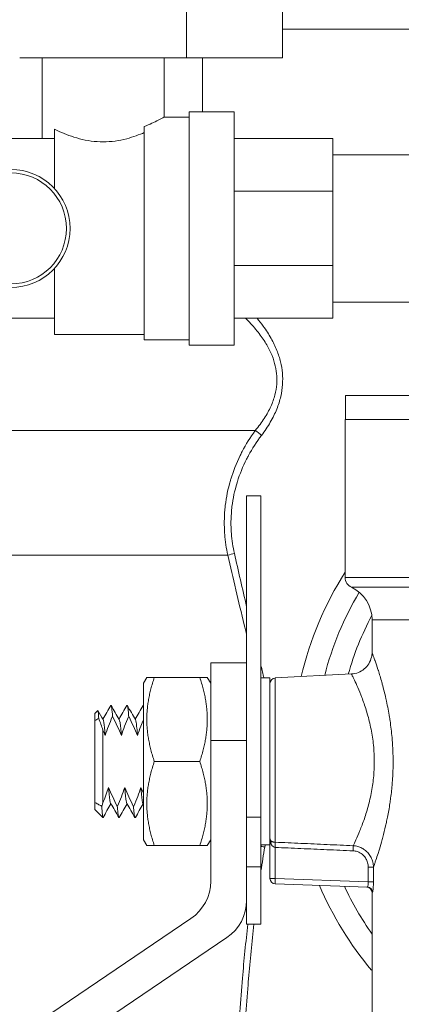
# Model space of a CAD drawing. Units: inches. Extents: x -38 to 151, y -111 to 29.
# Drawn here: x 32 to 34, y -94 to -88 of the extents above; entities that cross this region are included whole.
import ezdxf

# ---------------------------------------------------------------- set-up
doc = ezdxf.new("R2010")
doc.units = ezdxf.units.IN
doc.header["$MEASUREMENT"] = 0

msp = doc.modelspace()

# ---------------------------------------------------------------- linework, layer by layer
at = {"color": 0, "linetype": 'Continuous', "lineweight": 0, "extrusion": (2.22045e-16, 1, -2.22045e-16)}
for p, q in [((32.6117, -88.5057), (32.6117, -88.2057)), ((33.1473, -88.5057), (33.1473, -88.2057)), ((37.4518, -88.3465), (33.1473, -88.3465)), ((31.683, -88.5057), (32.6117, -88.5057)), ((31.8073, -88.9557), (31.8073, -88.5057)), ((32.4873, -88.8357), (32.4873, -88.5057)), ((32.6117, -88.5057), (33.1473, -88.5057)), ((32.7018, -88.8057), (32.7018, -88.5057)), ((32.6268, -90.1057), (32.6268, -88.8057)), ((32.8768, -88.8057), (32.6268, -88.8057)), ((32.8768, -90.1057), (32.8768, -88.8057)), ((32.6268, -88.8357), (32.4873, -88.8357)), ((31.8768, -88.9028), (31.8768, -89.2333)), ((32.3768, -88.8887), (32.3768, -90.0757)), ((30.8678, -88.9557), (31.8768, -88.9557)), ((32.8768, -88.9557), (33.4268, -88.9557)), ((33.4268, -88.9557), (33.4268, -89.2486)), ((34.0168, -89.0457), (33.4268, -89.0457)), ((32.8768, -89.2486), (33.4268, -89.2486)), ((33.4268, -89.2486), (33.4268, -89.6628)), ((31.8768, -89.678), (31.8768, -90.0457)), ((32.8768, -89.6628), (33.4268, -89.6628)), ((33.4268, -89.6628), (33.4268, -89.9557)), ((33.8539, -89.8657), (33.4268, -89.8657)), ((30.8678, -89.9557), (31.8768, -89.9557)), ((32.8768, -89.9557), (33.4268, -89.9557)), ((32.3768, -90.0457), (31.8768, -90.0457)), ((32.6268, -90.0757), (32.3768, -90.0757)), ((32.8768, -90.1057), (32.6268, -90.1057)), ((36.6568, -90.3862), (33.4968, -90.3862)), ((33.4968, -90.5192), (33.4968, -90.3862)), ((36.6578, -90.5192), (33.4958, -90.5192)), ((33.4958, -91.3999), (33.4958, -90.5192)), ((32.9952, -90.5806), (28.7643, -90.5806)), ((33.0268, -90.9452), (32.9468, -90.9452)), ((32.8416, -91.2752), (29.8453, -91.2752)), ((36.6578, -91.3999), (33.4958, -91.3999)), ((33.5303, -91.4542), (36.6233, -91.4542)), ((33.6453, -91.6352), (36.5083, -91.6352)), ((33.6453, -91.8161), (33.6453, -91.6352)), ((32.7468, -92.3072), (32.7468, -91.8742)), ((32.9468, -91.8742), (32.7468, -91.8742)), ((33.1053, -91.9592), (33.5307, -91.9369)), ((32.3718, -91.9888), (32.391, -91.9557)), ((32.3718, -91.9888), (32.3718, -92.8596)), ((32.4328, -91.9557), (32.6859, -91.9557)), ((32.7468, -91.9888), (32.7277, -91.9557)), ((33.0268, -91.9592), (33.0768, -91.9592)), ((32.1011, -92.1567), (32.1175, -92.1402)), ((32.1011, -92.6521), (32.1011, -92.1963)), ((32.1461, -92.6549), (32.1461, -92.2491)), ((32.9468, -92.3072), (32.7468, -92.3072)), ((32.7468, -92.3788), (32.7468, -92.3072)), ((32.7468, -92.3788), (32.7468, -92.4697)), ((32.4328, -92.4242), (32.6858, -92.4242)), ((32.7468, -93.0915), (32.7468, -92.4697)), ((32.1011, -92.6917), (32.1461, -92.7367)), ((32.1395, -92.6727), (32.1404, -92.6727)), ((32.9468, -93.0105), (32.9468, -92.7335)), ((32.9468, -92.7335), (33.0268, -92.7335)), ((33.0268, -93.0105), (33.0268, -92.7335)), ((32.3718, -92.8596), (32.391, -92.8927)), ((32.7468, -92.8596), (32.7277, -92.8927)), ((33.0768, -93.0757), (33.0768, -92.8837)), ((32.4328, -92.8927), (32.6859, -92.8927)), ((33.0268, -92.8892), (33.0768, -92.8892)), ((33.1058, -93.0757), (33.1058, -92.9026)), ((32.9468, -93.0108), (32.9468, -93.0105)), ((32.9468, -93.0105), (33.0268, -93.0105)), ((32.9468, -93.0108), (33.0268, -93.0108)), ((33.0268, -93.0108), (33.0268, -93.0105)), ((33.624, -93.0938), (33.624, -93.0128)), ((33.6528, -93.0938), (33.6528, -93.0128)), ((33.0768, -93.0757), (33.1058, -93.0757)), ((33.624, -93.0938), (33.1058, -93.0757)), ((33.6191, -93.1236), (33.1058, -93.1057)), ((33.6528, -93.0938), (33.624, -93.0938)), ((33.6453, -93.8549), (33.6453, -93.1535)), ((31.7478, -93.8998), (32.6369, -93.2986)), ((33.0268, -93.3292), (32.9468, -93.3292)), ((32.8369, -93.4047), (31.9478, -94.006))]:
    msp.add_line(p, q, dxfattribs=at)
at = {"color": 0, "linetype": 'Continuous', "lineweight": 0}
for radius in [0.329, 0.309]:
    msp.add_circle((31.6343, -89.4557), radius, dxfattribs=at)
at = {"color": 0, "linetype": 'Continuous', "lineweight": 0, "extrusion": (-4.93038e-32, -2.22045e-16, -1)}
for centre, radius, start, end in [((-35.0768, -92.3785), 1.875, 13.1616, 32.5207), ((-33.5558, -91.3999), 0.06, 295.1507, 360), ((-33.4453, -91.6352), 0.2, 115.1507, 180), ((-35.0768, -92.3785), 1.75, 14.3512, 30.8157), ((-35.0768, -92.3785), 1.625, 15.7337, 28.1453), ((-33.1068, -91.9892), 0.03, 360, 87), ((-32.4968, -93.0915), 0.25, 180, 235.9301), ((-35.0768, -92.3785), 1.875, 319.883, 336.8939), ((-35.0768, -92.3785), 1.75, 324.8848, 334.9606), ((-35.0768, -92.3785), 1.625, 331.8342, 332.2923)]:
    msp.add_arc(centre, radius, start, end, dxfattribs=at)
at = {"color": 0, "linetype": 'Continuous', "lineweight": 0}
for centre, radius, start, end in [((33.1068, -93.0757), 0.03, 180, 268), ((33.6153, -93.1535), 0.03, 0, 88), ((32.6968, -93.1977), 0.25, 304.0699, 0)]:
    msp.add_arc(centre, radius, start, end, dxfattribs=at)
at = {"color": 0, "linetype": 'Continuous', "lineweight": 0, "extrusion": (-6.16298e-32, -2.22045e-16, -1)}
msp.add_ellipse((32.9952, -90.6082), major_axis=(0.0634, -0.0488), ratio=0.27961, start_param=-1.782731, end_param=-1.222231, dxfattribs=at)
at = {"color": 0, "linetype": 'Continuous', "lineweight": 0}
for centre, major_axis, ratio, start_param, end_param in [((32.9468, -92.4242), (0, 1.479), 0, -1.781473, 0), ((33.0268, -92.4242), (0, 1.479), 0, -1.781473, 0), ((32.8416, -91.2656), (0.078, 0.018), 0.116503, -1.597654, -1.102979), ((33.0768, -92.4242), (0, 0.465), 0, -0.000003, 2.988238), ((33.0566, -92.8813), (0.0232, 0.019), 0.696338, -0.864929, -0.1695), ((33.1047, -92.9026), (0.0013, 0.03), 0.034865, -1.568997, -0.267237), ((32.9468, -92.4242), (0, -0.905), 0, -0.000001, 0.865632), ((33.0268, -92.4242), (0, -0.905), 0, -0.000001, 0.865632), ((33.623, -93.0128), (0.03, 0), 0, 0.102197, 1.53589), ((35.075, -93.2042), (-1.4297, 0.0507), 0.000003, 0, 0.060942)]:
    msp.add_ellipse(centre, major_axis=major_axis, ratio=ratio, start_param=start_param, end_param=end_param, dxfattribs=at)
at = {"color": 0, "linetype": 'Continuous', "lineweight": 0, "extrusion": (-4.93038e-32, -2.22045e-16, -1)}
for centre, major_axis, start_param, end_param in [((33.1053, -92.4247), (0, -0.4655), 0.267533, 3.141594), ((32.1011, -92.4242), (0, 0.2675), -0.550797, -0.000002), ((32.1011, -92.4242), (0, -0.2675), 0, 0.550794)]:
    msp.add_ellipse(centre, major_axis=major_axis, ratio=0, start_param=start_param, end_param=end_param, dxfattribs=at)
at = {"color": 0, "linetype": 'Continuous', "lineweight": 0, "extrusion": (-4.46816e-32, -2.22045e-16, -1)}
msp.add_ellipse((33.5386, -92.9219), major_axis=(0.0013, 0.03), ratio=0.034865, start_param=0.285667, end_param=1.56925, dxfattribs=at)
at = {"color": 0, "linetype": 'Continuous', "lineweight": 0, "extrusion": (-5.70075e-32, -2.22045e-16, -1)}
for centre, major_axis, ratio, start_param, end_param in [((33.1068, -93.0757), (-0.001, -0.03), 0.034878, 0, 1.569578), ((33.618, -93.1536), (0.001, 0.03), 0.998144, -0.000231, 1.535924)]:
    msp.add_ellipse(centre, major_axis=major_axis, ratio=ratio, start_param=start_param, end_param=end_param, dxfattribs=at)
at = {"color": 0, "linetype": 'Continuous', "lineweight": 0}
for points, knots in [([(32.3768, -88.8887), (32.3806, -88.8872), (32.3842, -88.8857), (32.4174, -88.8717), (32.4434, -88.8588), (32.4784, -88.8407), (32.4873, -88.8357), (32.4873, -88.8357)], [3.297379, 3.297379, 3.297379, 3.297379, 3.3371003, 3.3371003, 3.6699709, 3.6699709, 4.0028415, 4.0028415, 4.0028415, 4.0028415]), ([(31.8768, -88.9028), (31.8863, -88.9074), (31.8964, -88.9122), (31.9366, -88.9301), (31.9741, -88.9449), (32.0574, -88.9668), (32.1033, -88.9735), (32.1914, -88.9735), (32.2373, -88.9668), (32.3156, -88.9462), (32.3491, -88.9336), (32.3768, -88.9217)], [-3.467021, -3.467021, -3.467021, -3.467021, -3.348014, -3.348014, -3.012501, -3.012501, -2.676988, -2.676988, -2.341475, -2.341475, -2.045886, -2.045886, -2.045886, -2.045886]), ([(32.9406, -89.9557), (32.943, -89.958), (32.9454, -89.9604), (32.9477, -89.9628), (32.9682, -89.9833), (32.9873, -90.0044), (33.0044, -90.0255), (33.0215, -90.0466), (33.0366, -90.0677), (33.0496, -90.0883), (33.0625, -90.109), (33.0732, -90.1292), (33.082, -90.1489), (33.0908, -90.1687), (33.0977, -90.1881), (33.1029, -90.2072), (33.1081, -90.2263), (33.1116, -90.2453), (33.1135, -90.2644), (33.1154, -90.2835), (33.1157, -90.3028), (33.1142, -90.3226), (33.1127, -90.3423), (33.1094, -90.3626), (33.104, -90.3834), (33.0987, -90.4042), (33.0912, -90.4255), (33.0814, -90.4473), (33.0716, -90.4691), (33.0595, -90.4913), (33.0451, -90.5136), (33.0307, -90.5359), (33.0141, -90.5582), (32.9952, -90.5806)], [0.2774626, 0.2774626, 0.2774626, 0.2774626, 0.2857143, 0.2857143, 0.2857143, 0.3571429, 0.3571429, 0.3571429, 0.4285714, 0.4285714, 0.4285714, 0.5, 0.5, 0.5, 0.5714286, 0.5714286, 0.5714286, 0.6428571, 0.6428571, 0.6428571, 0.7142857, 0.7142857, 0.7142857, 0.7857143, 0.7857143, 0.7857143, 0.8571429, 0.8571429, 0.8571429, 0.9285714, 0.9285714, 0.9285714, 1, 1, 1, 1]), ([(33.005, -89.9557), (33.0169, -89.97), (33.0463, -90.0077), (33.0853, -90.0684), (33.117, -90.135), (33.1372, -90.1987), (33.1476, -90.2609), (33.1484, -90.3245), (33.1387, -90.3912), (33.1168, -90.4614), (33.081, -90.5347), (33.0483, -90.5836), (33.0297, -90.6082)], [0.3124467, 0.3124467, 0.3124467, 0.3124467, 0.3571429, 0.4285714, 0.5, 0.5714286, 0.6428571, 0.7142857, 0.7857143, 0.8571429, 0.9285714, 1, 1, 1, 1]), ([(32.9952, -90.5806), (32.9668, -90.6196), (32.9424, -90.659), (32.9217, -90.6987), (32.918, -90.7057), (32.9145, -90.7127), (32.911, -90.7197), (32.8893, -90.764), (32.872, -90.8085), (32.8586, -90.8526), (32.8579, -90.855), (32.8572, -90.8573), (32.8565, -90.8597), (32.8428, -90.9062), (32.8335, -90.9522), (32.8281, -90.9987), (32.8278, -91.0009), (32.8275, -91.0031), (32.8273, -91.0054), (32.8225, -91.0496), (32.8212, -91.0942), (32.8234, -91.1383), (32.8237, -91.1451), (32.8241, -91.1519), (32.8246, -91.1587), (32.8276, -91.198), (32.8333, -91.2368), (32.8416, -91.2752)], [0.0000002, 0.0000002, 0.0000002, 0.0000002, 0.1699564, 0.1699564, 0.1699564, 0.2, 0.2, 0.2, 0.389757, 0.389757, 0.389757, 0.4, 0.4, 0.4, 0.6, 0.6, 0.6, 0.6096487, 0.6096487, 0.6096487, 0.8, 0.8, 0.8, 0.8295054, 0.8295054, 0.8295054, 1, 1, 1, 1]), ([(33.0297, -90.6082), (33.0017, -90.6451), (32.9778, -90.6825), (32.9574, -90.72), (32.9538, -90.7266), (32.9503, -90.7332), (32.9469, -90.7398), (32.9255, -90.7818), (32.9085, -90.8239), (32.8953, -90.8656), (32.8946, -90.8679), (32.8939, -90.8701), (32.8932, -90.8724), (32.8798, -90.9164), (32.8706, -90.9599), (32.8653, -91.0039), (32.865, -91.006), (32.8648, -91.0081), (32.8646, -91.0103), (32.8598, -91.0522), (32.8585, -91.0945), (32.8607, -91.1361), (32.861, -91.1425), (32.8614, -91.149), (32.8619, -91.1554), (32.8648, -91.1925), (32.8704, -91.2292), (32.8787, -91.2656)], [0, 0, 0, 0, 0.169997, 0.169997, 0.169997, 0.2, 0.2, 0.2, 0.389772, 0.389772, 0.389772, 0.4, 0.4, 0.4, 0.6, 0.6, 0.6, 0.609588, 0.609588, 0.609588, 0.8, 0.8, 0.8, 0.829426, 0.829426, 0.829426, 1, 1, 1, 1]), ([(32.8416, -91.2752), (32.8709, -91.402), (32.9014, -91.5314), (32.9335, -91.6634), (32.9379, -91.6815), (32.9424, -91.6997), (32.9468, -91.7179)], [0, 0, 0, 0, 0.3333333, 0.3333333, 0.3333333, 0.3790791, 0.3790791, 0.3790791, 0.3790791]), ([(33.5307, -91.9369), (33.5437, -91.9362), (33.5568, -91.9334), (33.5809, -91.9238), (33.5922, -91.9171), (33.6119, -91.9006), (33.6205, -91.8906), (33.634, -91.8687), (33.6391, -91.8566), (33.6442, -91.8349), (33.6453, -91.8255), (33.6453, -91.8161)], [0.0000092, 0.0000092, 0.0000092, 0.0000092, 0.0391735, 0.0391735, 0.0777065, 0.0777065, 0.1162626, 0.1162626, 0.1548179, 0.1548179, 0.1830046, 0.1830046, 0.1830046, 0.1830046]), ([(33.6528, -93.0128), (33.655, -93.0068), (33.6576, -92.9994), (33.6606, -92.9908), (33.6624, -92.9855), (33.6644, -92.9796), (33.6666, -92.9732), (33.6702, -92.9623), (33.6743, -92.95), (33.6787, -92.9361), (33.6811, -92.9285), (33.6837, -92.9205), (33.6862, -92.912), (33.6911, -92.8959), (33.6963, -92.8783), (33.7015, -92.8594), (33.704, -92.8501), (33.7066, -92.8406), (33.7091, -92.8307), (33.7145, -92.8098), (33.7198, -92.7877), (33.7249, -92.7646), (33.7271, -92.7546), (33.7292, -92.7444), (33.7313, -92.734), (33.7362, -92.7094), (33.7407, -92.684), (33.7446, -92.6581), (33.7462, -92.6482), (33.7476, -92.6382), (33.7489, -92.6281), (33.7525, -92.601), (33.7555, -92.5736), (33.7577, -92.546), (33.7584, -92.5366), (33.7591, -92.5272), (33.7597, -92.5177), (33.7615, -92.489), (33.7624, -92.46), (33.7625, -92.4308), (33.7626, -92.4222), (33.7625, -92.4136), (33.7624, -92.4049), (33.762, -92.3747), (33.7607, -92.3444), (33.7585, -92.3141), (33.7579, -92.3064), (33.7573, -92.2986), (33.7566, -92.2909), (33.7539, -92.2597), (33.7502, -92.2285), (33.7457, -92.198), (33.7447, -92.1914), (33.7437, -92.1849), (33.7426, -92.1784), (33.7376, -92.1473), (33.7318, -92.117), (33.7257, -92.0885), (33.7246, -92.0834), (33.7235, -92.0784), (33.7224, -92.0735), (33.7159, -92.0448), (33.7091, -92.018), (33.7025, -91.9937), (33.7015, -91.9902), (33.7006, -91.9867), (33.6996, -91.9833), (33.6928, -91.9589), (33.6863, -91.9372), (33.6803, -91.9181), (33.6796, -91.916), (33.6789, -91.9139), (33.6783, -91.9118), (33.6723, -91.8929), (33.6669, -91.8769), (33.6623, -91.8636), (33.6619, -91.8625), (33.6615, -91.8614), (33.6612, -91.8603), (33.6566, -91.8471), (33.6529, -91.8367), (33.6502, -91.8294), (33.6501, -91.829), (33.6499, -91.8286), (33.6498, -91.8283), (33.6472, -91.8211), (33.6457, -91.8171), (33.6454, -91.8162), (33.6454, -91.8162), (33.6454, -91.8162), (33.6454, -91.8162), (33.6453, -91.8161), (33.6453, -91.8161), (33.6453, -91.8161)], [0, 0, 0, 0, 0.0385925, 0.0385925, 0.0385925, 0.0625, 0.0625, 0.0625, 0.1028489, 0.1028489, 0.1028489, 0.125, 0.125, 0.125, 0.1669837, 0.1669837, 0.1669837, 0.1875, 0.1875, 0.1875, 0.231076, 0.231076, 0.231076, 0.25, 0.25, 0.25, 0.2951237, 0.2951237, 0.2951237, 0.3125, 0.3125, 0.3125, 0.3591429, 0.3591429, 0.3591429, 0.375, 0.375, 0.375, 0.4232185, 0.4232185, 0.4232185, 0.4375, 0.4375, 0.4375, 0.4873203, 0.4873203, 0.4873203, 0.5, 0.5, 0.5, 0.5514628, 0.5514628, 0.5514628, 0.5625, 0.5625, 0.5625, 0.6155662, 0.6155662, 0.6155662, 0.625, 0.625, 0.625, 0.6796213, 0.6796213, 0.6796213, 0.6875, 0.6875, 0.6875, 0.7436758, 0.7436758, 0.7436758, 0.75, 0.75, 0.75, 0.8077411, 0.8077411, 0.8077411, 0.8125, 0.8125, 0.8125, 0.8718437, 0.8718437, 0.8718437, 0.875, 0.875, 0.875, 0.9359166, 0.9359166, 0.9359166, 0.9375, 0.9375, 0.9375, 0.9439839, 0.9439839, 0.9439839, 0.9439839]), ([(33.5402, -92.8932), (33.5443, -92.8848), (33.5496, -92.8737), (33.5559, -92.8597), (33.5623, -92.8457), (33.5697, -92.8288), (33.5776, -92.8093), (33.5856, -92.7898), (33.5941, -92.7675), (33.6024, -92.7433), (33.6107, -92.719), (33.6187, -92.6928), (33.6259, -92.6654), (33.6331, -92.6381), (33.6394, -92.6096), (33.6443, -92.5806), (33.6493, -92.5516), (33.653, -92.5222), (33.6552, -92.4924), (33.6575, -92.4627), (33.6583, -92.4326), (33.6575, -92.4024), (33.6568, -92.3721), (33.6545, -92.3417), (33.6507, -92.3115), (33.6469, -92.2812), (33.6416, -92.2511), (33.6351, -92.2221), (33.6287, -92.193), (33.6211, -92.165), (33.6131, -92.139), (33.6051, -92.1131), (33.5967, -92.0893), (33.5886, -92.068), (33.5805, -92.0466), (33.5727, -92.0279), (33.5657, -92.0118), (33.5588, -91.9957), (33.5526, -91.9823), (33.5475, -91.9714), (33.5423, -91.9605), (33.5382, -91.9521), (33.5354, -91.9464), (33.5325, -91.9406), (33.531, -91.9375), (33.5307, -91.937), (33.5307, -91.9369), (33.5307, -91.9369), (33.5307, -91.9369)], [0, 0, 0, 0, 0.0625, 0.0625, 0.0625, 0.125, 0.125, 0.125, 0.1875, 0.1875, 0.1875, 0.25, 0.25, 0.25, 0.3125, 0.3125, 0.3125, 0.375, 0.375, 0.375, 0.4375, 0.4375, 0.4375, 0.5, 0.5, 0.5, 0.5625, 0.5625, 0.5625, 0.625, 0.625, 0.625, 0.6875, 0.6875, 0.6875, 0.75, 0.75, 0.75, 0.8125, 0.8125, 0.8125, 0.875, 0.875, 0.875, 0.9375, 0.9375, 0.9375, 0.9434725, 0.9434725, 0.9434725, 0.9434725]), ([(32.1899, -92.1127), (32.1903, -92.112), (32.1907, -92.1117), (32.1926, -92.1118), (32.1942, -92.1173), (32.1973, -92.1391), (32.1988, -92.1551), (32.2004, -92.1757)], [0.0000013, 0.0000013, 0.0000013, 0.0000013, 0.0640377, 0.0640377, 0.323696, 0.323696, 0.5832433, 0.5832433, 0.5832433, 0.5832433]), ([(32.2799, -92.1127), (32.2803, -92.112), (32.2807, -92.1117), (32.2826, -92.1117), (32.2842, -92.1173), (32.2865, -92.1336), (32.2873, -92.1403), (32.2888, -92.1563), (32.2896, -92.1654), (32.2904, -92.1757)], [0.000001, 0.000001, 0.000001, 0.000001, 0.0638485, 0.0638485, 0.3233153, 0.3233153, 0.4524128, 0.4524128, 0.5818246, 0.5818246, 0.5818246, 0.5818246]), ([(32.3699, -92.1127), (32.3703, -92.1121), (32.3707, -92.1117), (32.3713, -92.1117), (32.3716, -92.1119), (32.3718, -92.1122)], [0.4747136, 0.4747136, 0.4747136, 0.4747136, 0.5377042, 0.5377042, 0.5812087, 0.5812087, 0.5812087, 0.5812087]), ([(32.1229, -92.1844), (32.1226, -92.1788), (32.1223, -92.1737), (32.1216, -92.1645), (32.1213, -92.1604), (32.1203, -92.1498), (32.1196, -92.1449), (32.1185, -92.1406), (32.1181, -92.1399), (32.1176, -92.1402), (32.1176, -92.1402), (32.1175, -92.1402)], [0.0000186, 0.0000186, 0.0000186, 0.0000186, 0.0797441, 0.0797441, 0.1600837, 0.1600837, 0.3186171, 0.3186171, 0.4244504, 0.4244504, 0.4327467, 0.4327467, 0.4327467, 0.4327467]), ([(32.1229, -92.1844), (32.1191, -92.1864), (32.1117, -92.1904), (32.1046, -92.1943), (32.1011, -92.1963)], [0.0001489, 0.0001489, 0.0001489, 0.0001489, 0.5, 1, 1, 1, 1]), ([(32.1461, -92.2491), (32.1426, -92.2383), (32.139, -92.2276), (32.1313, -92.206), (32.1272, -92.1951), (32.1229, -92.1844)], [0, 0, 0, 0, 0.0904125, 0.0904125, 0.1842183, 0.1842183, 0.1842183, 0.1842183]), ([(32.1476, -92.191), (32.1493, -92.1939), (32.1509, -92.2018), (32.1534, -92.2188), (32.1545, -92.2286), (32.1568, -92.2518), (32.1579, -92.2652), (32.1591, -92.28)], [-0.4552978, -0.4552978, -0.4552978, -0.4552978, -0.287161, -0.287161, -0.1435306, -0.1435306, -0.0000009, -0.0000009, -0.0000009, -0.0000009]), ([(32.1987, -92.1757), (32.1913, -92.1926), (32.1841, -92.21), (32.1708, -92.2445), (32.1645, -92.2622), (32.1591, -92.28)], [-0.2833831, -0.2833831, -0.2833831, -0.2833831, -0.141681, -0.141681, 0, 0, 0, 0]), ([(32.2004, -92.1757), (32.2001, -92.1757), (32.1998, -92.1757), (32.1992, -92.1757), (32.199, -92.1757), (32.1987, -92.1757)], [0.00008827, 0.00008827, 0.00008827, 0.00008827, 0.0061414, 0.0061414, 0.01222819, 0.01222819, 0.01222819, 0.01222819]), ([(32.2018, -92.1757), (32.2015, -92.1757), (32.2013, -92.1757), (32.2009, -92.1757), (32.2006, -92.1757), (32.2004, -92.1757)], [0.00001994, 0.00001994, 0.00001994, 0.00001994, 0.00597589, 0.00597589, 0.01188677, 0.01188677, 0.01188677, 0.01188677]), ([(32.2491, -92.28), (32.242, -92.2625), (32.2343, -92.2448), (32.2186, -92.2104), (32.2102, -92.1928), (32.2018, -92.1757)], [-0.2883814, -0.2883814, -0.2883814, -0.2883814, -0.1452535, -0.1452535, -0.000009, -0.000009, -0.000009, -0.000009]), ([(32.2376, -92.191), (32.2389, -92.1933), (32.2403, -92.1989), (32.2429, -92.2152), (32.2441, -92.2253), (32.2466, -92.2498), (32.2478, -92.2641), (32.2491, -92.28)], [-0.4809017, -0.4809017, -0.4809017, -0.4809017, -0.3087625, -0.3087625, -0.1540947, -0.1540947, -0.000001, -0.000001, -0.000001, -0.000001]), ([(32.2887, -92.1757), (32.2812, -92.1928), (32.274, -92.2102), (32.2607, -92.2448), (32.2545, -92.2624), (32.2491, -92.28)], [-0.2824764, -0.2824764, -0.2824764, -0.2824764, -0.1402161, -0.1402161, -0.000001, -0.000001, -0.000001, -0.000001]), ([(32.2904, -92.1757), (32.2901, -92.1757), (32.2898, -92.1757), (32.2892, -92.1757), (32.289, -92.1757), (32.2887, -92.1757)], [0.0000584, 0.0000584, 0.0000584, 0.0000584, 0.00612602, 0.00612602, 0.01221883, 0.01221883, 0.01221883, 0.01221883]), ([(32.2918, -92.1757), (32.2916, -92.1757), (32.2913, -92.1757), (32.2909, -92.1757), (32.2906, -92.1757), (32.2904, -92.1757)], [0.00000956, 0.00000956, 0.00000956, 0.00000956, 0.00595491, 0.00595491, 0.01189615, 0.01189615, 0.01189615, 0.01189615]), ([(32.3391, -92.28), (32.3319, -92.2623), (32.3241, -92.2443), (32.3083, -92.2098), (32.3001, -92.1926), (32.2918, -92.1757)], [-0.2884626, -0.2884626, -0.2884626, -0.2884626, -0.1430806, -0.1430806, -0.0000046, -0.0000046, -0.0000046, -0.0000046]), ([(32.3276, -92.191), (32.3289, -92.1933), (32.3303, -92.1989), (32.3329, -92.2152), (32.3341, -92.2253), (32.3366, -92.2498), (32.3378, -92.2641), (32.3391, -92.28)], [-0.4821026, -0.4821026, -0.4821026, -0.4821026, -0.3088942, -0.3088942, -0.1540926, -0.1540926, -0.0000009, -0.0000009, -0.0000009, -0.0000009]), ([(32.3718, -92.1917), (32.3669, -92.2033), (32.3621, -92.2151), (32.3509, -92.2443), (32.3446, -92.2622), (32.3391, -92.28)], [-0.2384628, -0.2384628, -0.2384628, -0.2384628, -0.14224, -0.14224, 0, 0, 0, 0]), ([(32.1591, -92.28), (32.157, -92.275), (32.155, -92.2699), (32.1506, -92.2596), (32.1484, -92.2544), (32.1461, -92.2491)], [-0.08517794, -0.08517794, -0.08517794, -0.08517794, -0.04363074, -0.04363074, -0.00001405, -0.00001405, -0.00001405, -0.00001405]), ([(32.1461, -92.6549), (32.152, -92.6408), (32.1577, -92.6265), (32.1685, -92.5977), (32.1735, -92.5831), (32.178, -92.5684)], [-0.2335897, -0.2335897, -0.2335897, -0.2335897, -0.117077, -0.117077, 0, 0, 0, 0]), ([(32.178, -92.5684), (32.1852, -92.586), (32.1929, -92.6037), (32.2087, -92.6383), (32.217, -92.6557), (32.2253, -92.6727)], [-0.2891201, -0.2891201, -0.2891201, -0.2891201, -0.1441009, -0.1441009, -0.0000127, -0.0000127, -0.0000127, -0.0000127]), ([(32.178, -92.5684), (32.1793, -92.5845), (32.1805, -92.5988), (32.183, -92.6234), (32.1842, -92.6336), (32.1868, -92.6491), (32.1881, -92.655), (32.1896, -92.6575)], [-1.3412089, -1.3412089, -1.3412089, -1.3412089, -1.1086821, -1.1086821, -0.8772261, -0.8772261, -0.643681, -0.643681, -0.643681, -0.643681]), ([(32.2284, -92.6727), (32.2358, -92.6558), (32.243, -92.6385), (32.2563, -92.6039), (32.2626, -92.5861), (32.268, -92.5684)], [-0.2826352, -0.2826352, -0.2826352, -0.2826352, -0.1414652, -0.1414652, 0, 0, 0, 0]), ([(32.268, -92.5684), (32.2752, -92.586), (32.2829, -92.6038), (32.2987, -92.6383), (32.307, -92.6558), (32.3153, -92.6727)], [-0.2878555, -0.2878555, -0.2878555, -0.2878555, -0.1438508, -0.1438508, -0.0000094, -0.0000094, -0.0000094, -0.0000094]), ([(32.268, -92.5684), (32.2693, -92.5845), (32.2705, -92.5989), (32.273, -92.6236), (32.2743, -92.6338), (32.2769, -92.6498), (32.2782, -92.6552), (32.2796, -92.6575)], [-1.0826816, -1.0826816, -1.0826816, -1.0826816, -0.9265727, -0.9265727, -0.7711326, -0.7711326, -0.603952, -0.603952, -0.603952, -0.603952]), ([(32.3184, -92.6727), (32.3261, -92.655), (32.3337, -92.6369), (32.3469, -92.6023), (32.3528, -92.5853), (32.358, -92.5684)], [-0.2827082, -0.2827082, -0.2827082, -0.2827082, -0.1351324, -0.1351324, 0, 0, 0, 0]), ([(32.358, -92.5684), (32.3593, -92.5844), (32.3605, -92.5988), (32.363, -92.6234), (32.3643, -92.6336), (32.3669, -92.6503), (32.3683, -92.6553), (32.3696, -92.6575)], [-0.8991767, -0.8991767, -0.8991767, -0.8991767, -0.795297, -0.795297, -0.6918574, -0.6918574, -0.5707817, -0.5707817, -0.5707817, -0.5707817]), ([(32.1405, -92.6727), (32.1415, -92.6698), (32.1424, -92.6668), (32.1443, -92.6609), (32.1452, -92.6579), (32.1461, -92.6549)], [0.00001387, 0.00001387, 0.00001387, 0.00001387, 0.02468048, 0.02468048, 0.04934869, 0.04934869, 0.04934869, 0.04934869]), ([(32.1404, -92.6727), (32.1404, -92.6727), (32.1404, -92.6727), (32.1405, -92.6727), (32.1405, -92.6727), (32.1405, -92.6727)], [-0.001256616, -0.001256616, -0.001256616, -0.001256616, -0.000648373, -0.000648373, -0.000013859, -0.000013859, -0.000013859, -0.000013859]), ([(32.1461, -92.7367), (32.1451, -92.7358), (32.1442, -92.7297), (32.1423, -92.708), (32.1413, -92.6924), (32.1404, -92.6727)], [0.0000077, 0.0000077, 0.0000077, 0.0000077, 0.2483082, 0.2483082, 0.4960127, 0.4960127, 0.4960127, 0.4960127]), ([(32.2253, -92.6727), (32.2256, -92.6727), (32.2258, -92.6727), (32.2263, -92.6727), (32.2265, -92.6727), (32.2267, -92.6727)], [-0.01194954, -0.01194954, -0.01194954, -0.01194954, -0.00600025, -0.00600025, -0.00007455, -0.00007455, -0.00007455, -0.00007455]), ([(32.2267, -92.6727), (32.2277, -92.6862), (32.2288, -92.6978), (32.2301, -92.7104), (32.2305, -92.7133), (32.2322, -92.7266), (32.2335, -92.7332), (32.2353, -92.7364), (32.2357, -92.7367), (32.2364, -92.7367), (32.2368, -92.7364), (32.2372, -92.7357)], [0.4549907, 0.4549907, 0.4549907, 0.4549907, 0.6249097, 0.6249097, 0.6815459, 0.6815459, 0.9077139, 0.9077139, 0.9722779, 0.9722779, 1.0350838, 1.0350838, 1.0350838, 1.0350838]), ([(32.2267, -92.6727), (32.227, -92.6727), (32.2273, -92.6727), (32.2279, -92.6727), (32.2282, -92.6727), (32.2284, -92.6727)], [-0.01216923, -0.01216923, -0.01216923, -0.01216923, -0.00611666, -0.00611666, -0.00002113, -0.00002113, -0.00002113, -0.00002113]), ([(32.3153, -92.6727), (32.3156, -92.6727), (32.3158, -92.6727), (32.3163, -92.6727), (32.3165, -92.6727), (32.3167, -92.6727)], [-0.01193829, -0.01193829, -0.01193829, -0.01193829, -0.00597979, -0.00597979, -0.00004114, -0.00004114, -0.00004114, -0.00004114]), ([(32.3167, -92.6727), (32.3179, -92.6881), (32.3191, -92.7011), (32.3206, -92.7146), (32.321, -92.7176), (32.323, -92.7311), (32.3245, -92.7367), (32.3264, -92.7367), (32.3268, -92.7364), (32.3272, -92.7357)], [0.4549306, 0.4549306, 0.4549306, 0.4549306, 0.6493204, 0.6493204, 0.7140922, 0.7140922, 0.972586, 0.972586, 1.0354819, 1.0354819, 1.0354819, 1.0354819]), ([(32.3167, -92.6727), (32.317, -92.6727), (32.3173, -92.6727), (32.3179, -92.6727), (32.3182, -92.6727), (32.3184, -92.6727)], [-0.0121813, -0.0121813, -0.0121813, -0.0121813, -0.00610665, -0.00610665, -0.00001025, -0.00001025, -0.00001025, -0.00001025]), ([(33.0768, -92.8544), (33.0768, -92.8564), (33.0769, -92.8583), (33.077, -92.8601), (33.0771, -92.8618), (33.0773, -92.8636), (33.0775, -92.8653), (33.0778, -92.867), (33.0781, -92.8687), (33.0784, -92.8704), (33.0788, -92.8721), (33.0792, -92.8739), (33.0797, -92.8757), (33.0803, -92.8775), (33.0809, -92.8794), (33.0817, -92.8813)], [0, 0, 0, 0, 0.2, 0.2, 0.2, 0.4, 0.4, 0.4, 0.6, 0.6, 0.6, 0.8, 0.8, 0.8, 0.9999973, 0.9999973, 0.9999973, 0.9999973]), ([(33.0768, -92.8544), (33.0768, -92.8552), (33.0769, -92.856), (33.077, -92.8567), (33.0771, -92.8575), (33.0773, -92.8582), (33.0775, -92.8589), (33.0778, -92.8596), (33.0781, -92.8603), (33.0784, -92.861), (33.0788, -92.8617), (33.0792, -92.8624), (33.0797, -92.8631), (33.0803, -92.8639), (33.0809, -92.8646), (33.0817, -92.8654)], [0, 0, 0, 0, 0.2, 0.2, 0.2, 0.4, 0.4, 0.4, 0.6, 0.6, 0.6, 0.8, 0.8, 0.8, 0.9999973, 0.9999973, 0.9999973, 0.9999973]), ([(33.0817, -92.8654), (33.0823, -92.8659), (33.083, -92.8665), (33.0837, -92.8671), (33.0845, -92.8676), (33.0853, -92.8682), (33.0863, -92.8688), (33.0872, -92.8693), (33.0883, -92.8699), (33.0896, -92.8704), (33.0909, -92.871), (33.0924, -92.8715), (33.094, -92.872), (33.0956, -92.8724), (33.0973, -92.8728), (33.0993, -92.8731), (33.1013, -92.8734), (33.1036, -92.8736), (33.1056, -92.8736)], [0, 0, 0, 0, 0.1666667, 0.1666667, 0.1666667, 0.3333333, 0.3333333, 0.3333333, 0.5, 0.5, 0.5, 0.6666667, 0.6666667, 0.6666667, 0.8333333, 0.8333333, 0.8333333, 0.995704, 0.995704, 0.995704, 0.995704]), ([(33.0817, -92.8813), (33.0823, -92.8828), (33.0837, -92.8858), (33.0862, -92.8901), (33.0896, -92.8945), (33.0941, -92.8986), (33.0996, -92.9015), (33.1037, -92.9025), (33.1058, -92.9026)], [0, 0, 0, 0, 0.1666667, 0.3333333, 0.5, 0.6666667, 0.8333333, 0.9999956, 0.9999956, 0.9999956, 0.9999956]), ([(33.5402, -92.8932), (33.4915, -92.891), (33.443, -92.8888), (33.3946, -92.8866), (33.3462, -92.8845), (33.298, -92.8823), (33.2499, -92.8801), (33.2497, -92.8801), (33.2495, -92.8801), (33.2492, -92.8801), (33.2014, -92.878), (33.1538, -92.8758), (33.1058, -92.8737)], [0, 0, 0, 0, 0.333333, 0.333333, 0.333333, 0.666667, 0.666667, 0.666667, 0.66829, 0.66829, 0.66829, 1, 1, 1, 1]), ([(33.0473, -92.9002), (33.0422, -92.8992), (33.0368, -92.898), (33.0298, -92.8965), (33.0283, -92.8961), (33.0268, -92.8958)], [-0.03416251, -0.03416251, -0.03416251, -0.03416251, -0.0184558, -0.0184558, -0.01435509, -0.01435509, -0.01435509, -0.01435509]), ([(33.5397, -92.9219), (33.491, -92.9197), (33.4424, -92.9176), (33.3941, -92.9154), (33.3457, -92.9133), (33.2975, -92.9111), (33.2494, -92.909), (33.2014, -92.9068), (33.1535, -92.9047), (33.1058, -92.9026)], [0, 0, 0, 0, 0.333333, 0.333333, 0.333333, 0.666667, 0.666667, 0.666667, 1, 1, 1, 1]), ([(33.624, -93.0128), (33.624, -93.004), (33.6229, -92.9957), (33.6207, -92.9878), (33.6186, -92.9799), (33.6154, -92.9724), (33.6114, -92.9655), (33.6074, -92.9587), (33.6026, -92.9525), (33.5975, -92.9473), (33.5923, -92.9422), (33.5869, -92.938), (33.5811, -92.9345), (33.5754, -92.931), (33.5693, -92.9281), (33.5625, -92.926), (33.5556, -92.9238), (33.548, -92.9223), (33.5397, -92.9219)], [0.0000001, 0.0000001, 0.0000001, 0.0000001, 0.1666667, 0.1666667, 0.1666667, 0.3333333, 0.3333333, 0.3333333, 0.5, 0.5, 0.5, 0.6666667, 0.6666667, 0.6666667, 0.8333333, 0.8333333, 0.8333333, 1, 1, 1, 1]), ([(33.6528, -93.0128), (33.6527, -93.0032), (33.6516, -92.9937), (33.6494, -92.9846), (33.6472, -92.9756), (33.644, -92.9669), (33.64, -92.9588), (33.6359, -92.9507), (33.631, -92.9432), (33.6256, -92.9365), (33.6201, -92.9299), (33.6142, -92.9241), (33.608, -92.9191), (33.6018, -92.9141), (33.5953, -92.9099), (33.5885, -92.9063), (33.5817, -92.9028), (33.5744, -92.8998), (33.5664, -92.8976), (33.5584, -92.8953), (33.5495, -92.8937), (33.5402, -92.8932)], [0.0000147, 0.0000147, 0.0000147, 0.0000147, 0.1428571, 0.1428571, 0.1428571, 0.2857143, 0.2857143, 0.2857143, 0.4285714, 0.4285714, 0.4285714, 0.5714286, 0.5714286, 0.5714286, 0.7142857, 0.7142857, 0.7142857, 0.8571429, 0.8571429, 0.8571429, 1, 1, 1, 1]), ([(33.624, -93.0938), (33.624, -93.0942), (33.624, -93.0946), (33.624, -93.095), (33.6241, -93.0978), (33.6241, -93.1005), (33.624, -93.1031), (33.624, -93.1036), (33.6239, -93.1041), (33.6239, -93.1046), (33.6238, -93.1071), (33.6236, -93.1094), (33.6233, -93.1115), (33.6232, -93.112), (33.6231, -93.1126), (33.6231, -93.1131), (33.6228, -93.115), (33.6224, -93.1166), (33.6221, -93.1181), (33.622, -93.1185), (33.6218, -93.119), (33.6217, -93.1194), (33.6214, -93.1206), (33.621, -93.1215), (33.6206, -93.1222), (33.6205, -93.1225), (33.6203, -93.1228), (33.6201, -93.123), (33.6198, -93.1234), (33.6194, -93.1236), (33.6191, -93.1236)], [0.0000001, 0.0000001, 0.0000001, 0.0000001, 0.0249438, 0.0249438, 0.0249438, 0.2, 0.2, 0.2, 0.2339036, 0.2339036, 0.2339036, 0.4, 0.4, 0.4, 0.4430765, 0.4430765, 0.4430765, 0.6, 0.6, 0.6, 0.6521975, 0.6521975, 0.6521975, 0.8, 0.8, 0.8, 0.8612923, 0.8612923, 0.8612923, 0.9999939, 0.9999939, 0.9999939, 0.9999939]), ([(33.6528, -93.0938), (33.6528, -93.1003), (33.6527, -93.1065), (33.6525, -93.1125), (33.6523, -93.1184), (33.652, -93.1241), (33.6517, -93.1292), (33.6513, -93.1343), (33.6509, -93.1387), (33.6505, -93.1424), (33.6501, -93.146), (33.6496, -93.1488), (33.6492, -93.1507), (33.6488, -93.1527), (33.6484, -93.1536), (33.648, -93.1536)], [0, 0, 0, 0, 0.2, 0.2, 0.2, 0.4, 0.4, 0.4, 0.6, 0.6, 0.6, 0.8, 0.8, 0.8, 1, 1, 1, 1]), ([(32.8988, -94.0087), (32.9046, -93.8819), (32.9129, -93.756), (32.9235, -93.631), (32.9321, -93.5298), (32.9422, -93.4291), (32.9537, -93.3292)], [0, 0, 0, 0, 0.3333333, 0.3333333, 0.3333333, 0.603148, 0.603148, 0.603148, 0.603148]), ([(32.9327, -94.0094), (32.9383, -93.8871), (32.9463, -93.7656), (32.9563, -93.645), (32.9566, -93.6413), (32.9569, -93.6376), (32.9572, -93.6339), (32.9658, -93.5317), (32.9759, -93.4301), (32.9876, -93.3292)], [0, 0, 0, 0, 0.3234511, 0.3234511, 0.3234511, 0.3333333, 0.3333333, 0.3333333, 0.6074564, 0.6074564, 0.6074564, 0.6074564]), ([(33.643, -93.5867), (33.6435, -93.5856), (33.6441, -93.5845), (33.6449, -93.5831), (33.6451, -93.5828), (33.6453, -93.5825)], [-1.40252686, -1.40252686, -1.40252686, -1.40252686, -1.3811469, -1.3811469, -1.37467558, -1.37467558, -1.37467558, -1.37467558])]:
    msp.add_open_spline(points, degree=3, knots=knots, dxfattribs=at)
for points in [[(32.8787, -91.2656), (32.9006, -91.3624), (32.9233, -91.4607), (32.9468, -91.5605)], [(33.0268, -91.8913), (33.0324, -91.9138), (33.0381, -91.9365), (33.0437, -91.9592)], [(32.1461, -92.1884), (32.1607, -92.1631), (32.1753, -92.1379), (32.1899, -92.1127)], [(32.1922, -92.1127), (32.2073, -92.1388), (32.2224, -92.1649), (32.2376, -92.191)], [(32.2361, -92.1884), (32.2507, -92.1631), (32.2653, -92.1379), (32.2799, -92.1127)], [(32.2822, -92.1127), (32.2973, -92.1388), (32.3124, -92.1649), (32.3276, -92.191)], [(32.3261, -92.1884), (32.3407, -92.1631), (32.3553, -92.1379), (32.3699, -92.1127)], [(32.1183, -92.1405), (32.1281, -92.1573), (32.1378, -92.1741), (32.1476, -92.191)], [(32.358, -92.5684), (32.3624, -92.5793), (32.3671, -92.5902), (32.3718, -92.6011)], [(32.1395, -92.6727), (32.1327, -92.6692), (32.1195, -92.6623), (32.1071, -92.6555), (32.1011, -92.6521)], [(32.1911, -92.6601), (32.1764, -92.6853), (32.1618, -92.7105), (32.1472, -92.7357)], [(32.2349, -92.7357), (32.2198, -92.7096), (32.2047, -92.6835), (32.1896, -92.6575)], [(32.2811, -92.6601), (32.2664, -92.6853), (32.2518, -92.7105), (32.2372, -92.7357)], [(32.3249, -92.7357), (32.3098, -92.7096), (32.2947, -92.6835), (32.2796, -92.6575)], [(32.3711, -92.6601), (32.3564, -92.6853), (32.3418, -92.7105), (32.3272, -92.7357)], [(32.3718, -92.6614), (32.3711, -92.6601), (32.3703, -92.6588), (32.3696, -92.6575)], [(32.1461, -92.7367), (32.1464, -92.7367), (32.1468, -92.7364), (32.1472, -92.7357)], [(33.0268, -93.0326), (33.0334, -92.9883), (33.0402, -92.9442), (33.0473, -92.9002)], [(33.0473, -92.9002), (33.0486, -92.8965), (33.0499, -92.8929), (33.0512, -92.8892)]]:
    msp.add_open_spline(points, degree=3, dxfattribs=at)
for points, weights in [([(32.4328, -91.9557), (32.391, -91.9557), (32.391, -91.9557)], [1.57385239329, 1.69559987293, 1.69559987293]), ([(32.4328, -92.4242), (32.3547, -92.1899), (32.4328, -91.9557)], [1.57372463107, 1.81721727208, 1.57380458995]), ([(32.6858, -92.4242), (32.7639, -92.1899), (32.6859, -91.9557)], [1.63559463887, 1.88866004203, 1.63567774129]), ([(32.6859, -91.9557), (32.7277, -91.9557), (32.7277, -91.9557)], [1.63572814633, 1.7622621085, 1.7622621085]), ([(32.4328, -92.8927), (32.3547, -92.6585), (32.4328, -92.4242)], [1.5738076663, 1.81722082422, 1.57372770726]), ([(32.6859, -92.8927), (32.7639, -92.6585), (32.6858, -92.4242)], [1.63567774128, 1.88866004203, 1.63559463887]), ([(32.391, -92.8927), (32.391, -92.8927), (32.4328, -92.8927)], [1.69559987293, 1.69559987293, 1.57385239329]), ([(32.7277, -92.8927), (32.7277, -92.8927), (32.6859, -92.8927)], [1.7622621085, 1.7622621085, 1.63572814633]), ([(33.6453, -93.1413), (33.6453, -93.1413), (33.6453, -93.1413)], [1.1780937255, 1.17809393836, 1.17809415122])]:
    msp.add_rational_spline(points, weights, degree=2, dxfattribs=at)

doc.saveas('drawing.dxf')
